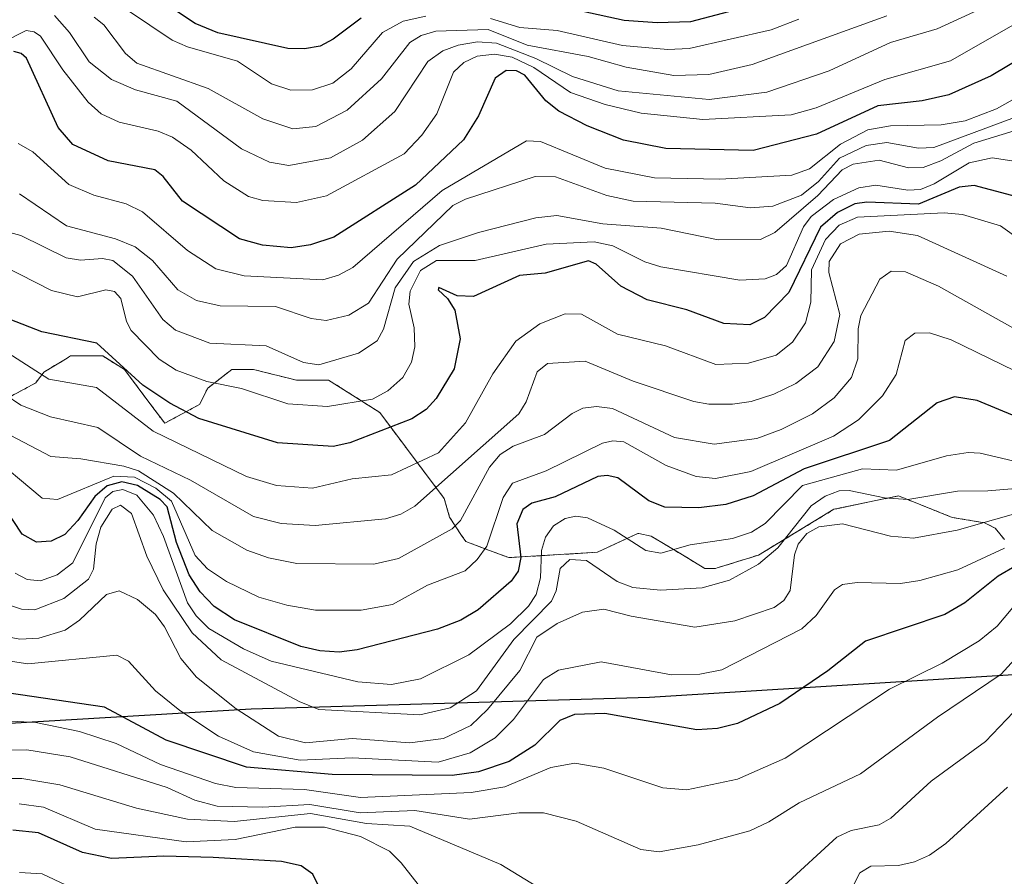
# Model space of a CAD drawing. Units: metres. Extents: x 577818 to 579782, y 4763577 to 4765911.
# Drawn here: x 578505 to 578661, y 4764725 to 4764860 of the extents above; entities that cross this region are included whole.
import ezdxf

# ---------------------------------------------------------------- set-up
doc = ezdxf.new("R2010")
doc.units = ezdxf.units.M
doc.header["$MEASUREMENT"] = 0
doc.linetypes.add('TRAZOS', pattern=[0.75, 0.5, -0.25])
for name, color, linetype, lineweight in [('Arbolado forestal', 92, 'TRAZOS', 0), ('Arbolado forestal CxS', 92, 'Continuous', 0), ('Comarca', 2, 'Continuous', 13), ('Comarca CxS', 133, 'Continuous', 0), ('Comunidad autónoma', 142, 'Continuous', 30), ('Comunidad Autónoma CxS', 142, 'Continuous', 0), ('Curva de nivel maestra', 36, 'Continuous', 30), ('Curva de nivel normal', 36, 'Continuous', 0), ('Entidad de ámbito territorial', 19, 'Continuous', 0), ('Entidad de ámbito territorial CxS', 92, 'Continuous', 0), ('Espacio natural protegido', 2, 'Continuous', 13), ('Espacio natural protegido CxS', 2, 'Continuous', 0), ('Municipio', 9, 'Continuous', 13), ('Municipio CxS', 142, 'Continuous', 0), ('Pastizal CxS', 92, 'Continuous', 0), ('Provincia', 19, 'Continuous', 0), ('Provincia CxS', 1, 'Continuous', 0)]:
    doc.layers.add(name, color=color, linetype=linetype, lineweight=lineweight)

# ---------------------------------------------------------------- blocks, each defined once
blk = doc.blocks.new('*U158')
at = {"layer": 'Curva de nivel normal', "color": 36, "linetype": 'Continuous', "lineweight": 0}
blk.add_polyline3d([(578572.04, 4764718.45, 1195), (578565.3, 4764727, 1195), (578563.43, 4764728.83, 1195), (578558.86, 4764731.17, 1195), (578553.15, 4764732.63, 1195), (578548.52, 4764732.65, 1195), (578539.08, 4764730.72, 1195), (578531.32, 4764730.31, 1195), (578516.97, 4764732.35, 1195), (578508.81, 4764735.78, 1195), (578504.94, 4764736.3, 1195)], dxfattribs=at)
blk = doc.blocks.new('*U160')
at = {"layer": 'Curva de nivel normal', "color": 36, "linetype": 'Continuous', "lineweight": 0}
for points in [[(578666.39, 4764755.41, 1190), (578657.55, 4764746.16, 1190), (578648.98, 4764739.89, 1190), (578642.59, 4764734.04, 1190), (578640.74, 4764733.01, 1190), (578636.36, 4764732.11, 1190), (578634.09, 4764731.05, 1190), (578625.8, 4764723.51, 1190)], [(578587.67, 4764722.7, 1190), (578581.03, 4764726.76, 1190), (578566.63, 4764732.82, 1190), (578559.8, 4764733.21, 1190), (578550.96, 4764734.79, 1190), (578538.89, 4764733.56, 1190), (578531.55, 4764733.88, 1190), (578523.5, 4764735.64, 1190), (578511.38, 4764739.34, 1190), (578505.36, 4764740.32, 1190), (578502.2, 4764740.3, 1190)]]:
    blk.add_polyline3d(points, dxfattribs=at)

msp = doc.modelspace()

# ---------------------------------------------------------------- linework, layer by layer
at = {"layer": 'Arbolado forestal', "color": 92, "linetype": 'TRAZOS', "lineweight": 0}
msp.add_polyline3d([(578496.54, 4764796.82, 1142.71), (578507.57, 4764802.76, 1130.83), (578507.57, 4764802.77, 1130.82), (578507.58, 4764802.77, 1130.82), (578508.85, 4764804.46, 1129.23), (578512.28, 4764806.52, 1127.09), (578513.09, 4764807.01, 1126.66), (578518.18, 4764807.01, 1125.78), (578521.58, 4764804.89, 1126.24), (578525.6, 4764799.52, 1126.12), (578527.94, 4764796.4, 1127.34), (578533.46, 4764799.37, 1122.77), (578534.73, 4764801.92, 1120.18), (578538.55, 4764804.89, 1117.27), (578541.95, 4764804.89, 1117.09), (578548.74, 4764803.19, 1117.04), (578550.78, 4764803.19, 1116.84), (578553.83, 4764803.19, 1116.87), (578561.89, 4764798.1, 1121.86), (578566.13, 4764792.44, 1127.86), (578572.08, 4764784.52, 1136.31), (578572.93, 4764781.55, 1139.03), (578574.82, 4764778.7, 1141.43), (578575.47, 4764777.73, 1142.31), (578579.09, 4764776.37, 1145.76), (578582.26, 4764775.18, 1149.08), (578596.27, 4764776.03, 1159), (578602.63, 4764779, 1154.05), (578602.8, 4764778.97, 1154.02), (578604.76, 4764778.58, 1153.72), (578609.69, 4764775.62, 1155.72), (578613.24, 4764773.48, 1157.56), (578614.94, 4764773.48, 1158.08), (578615.2, 4764773.56, 1158.1), (578621.73, 4764775.6, 1158.34), (578633.61, 4764782.81, 1162.32), (578643.8, 4764784.93, 1160.24), (578644.87, 4764784.5, 1160.68), (578652.29, 4764781.54, 1163.1), (578657.38, 4764780.69, 1164.5), (578659.08, 4764779.84, 1165.73), (578660.53, 4764778.03, 1168.1)], dxfattribs=at)
at = {"layer": 'Arbolado forestal CxS', "color": 92, "linetype": 'Continuous', "lineweight": 0}
msp.add_polyline3d([(578660.53, 4764778.03, 1168.1), (578659.08, 4764779.84, 1165.73), (578657.38, 4764780.69, 1164.5), (578652.29, 4764781.54, 1163.1), (578644.87, 4764784.5, 1160.68), (578643.8, 4764784.93, 1160.24), (578633.61, 4764782.81, 1162.31), (578621.73, 4764775.6, 1158.34), (578615.2, 4764773.56, 1158.1), (578614.94, 4764773.48, 1158.08), (578613.24, 4764773.48, 1157.56), (578609.69, 4764775.62, 1155.72), (578604.76, 4764778.58, 1153.72), (578602.8, 4764778.97, 1154.02), (578602.63, 4764779, 1154.05), (578596.27, 4764776.03, 1159), (578582.26, 4764775.18, 1149.08), (578579.09, 4764776.37, 1145.76), (578575.47, 4764777.73, 1142.31), (578574.82, 4764778.7, 1141.43), (578572.93, 4764781.55, 1139.03), (578572.08, 4764784.52, 1136.31), (578566.13, 4764792.44, 1127.86), (578561.89, 4764798.1, 1121.86), (578553.83, 4764803.19, 1116.87), (578550.78, 4764803.19, 1116.84), (578548.74, 4764803.19, 1117.04), (578541.95, 4764804.89, 1117.09), (578538.55, 4764804.89, 1117.27), (578534.73, 4764801.92, 1120.18), (578533.46, 4764799.37, 1122.77), (578527.94, 4764796.4, 1127.34), (578525.6, 4764799.52, 1126.12), (578521.58, 4764804.89, 1126.24), (578518.18, 4764807.01, 1125.78), (578513.09, 4764807.01, 1126.66), (578512.28, 4764806.52, 1127.09), (578508.85, 4764804.46, 1129.23), (578507.58, 4764802.77, 1130.82), (578507.58, 4764802.77, 1130.82), (578507.57, 4764802.76, 1130.83), (578496.54, 4764796.82, 1142.71)], dxfattribs=at)
at = {"layer": 'Comarca', "color": 2, "linetype": 'Continuous', "lineweight": 13}
msp.add_polyline3d([(578017.76, 4764809.84, 1157.99), (578039.32, 4764799.9, 1154.12), (578076.52, 4764773.1, 1182.4), (578103.6, 4764752.26, 1189.7), (578127, 4764740.33, 1172.45), (578150.47, 4764730.31, 1176.78), (578174.32, 4764725.01, 1173.01), (578211.9, 4764725.55, 1174.8), (578258.61, 4764732.32, 1173.6), (578309.17, 4764737.8, 1203.3), (578386.77, 4764742.52, 1184.77), (578475.07, 4764747.4, 1174.76), (578541.6, 4764751.3, 1163.27), (578604.5, 4764753.18, 1171.96), (578687.32, 4764758.3, 1194.83), (578734.93, 4764759.76, 1206.37), (578767.45, 4764756.37, 1199.69), (578798.32, 4764753.14, 1199.28), (578850.46, 4764752.44, 1181.65), (578856, 4764782.46, 1186.54)], dxfattribs=at)
at = {"layer": 'Comarca CxS', "color": 133, "linetype": 'Continuous', "lineweight": 0}
for points in [[(578475.07, 4764747.4, 1174.76), (578541.6, 4764751.3, 1163.27), (578604.5, 4764753.18, 1171.96), (578687.32, 4764758.3, 1194.83), (578734.93, 4764759.76, 1206.37), (578767.45, 4764756.37, 1199.69), (578798.32, 4764753.14, 1199.28), (578850.46, 4764752.44, 1181.65), (578856, 4764782.46, 1186.54), (578892.77, 4764981.92, 1005.15), (578927, 4765167.62, 815.17)], [(578475.07, 4764747.4, 1174.76), (578541.6, 4764751.3, 1163.27), (578604.5, 4764753.18, 1171.96), (578687.32, 4764758.3, 1194.83), (578734.93, 4764759.76, 1206.37), (578767.45, 4764756.37, 1199.69), (578798.32, 4764753.14, 1199.28), (578850.46, 4764752.44, 1181.65), (578856, 4764782.45, 1186.54), (578892.77, 4764981.92, 1005.15), (578927, 4765167.62, 815.17)]]:
    msp.add_polyline3d(points, dxfattribs=at)
at = {"layer": 'Comunidad autónoma', "color": 142, "linetype": 'Continuous', "lineweight": 30}
msp.add_polyline3d([(578017.76, 4764809.84, 1157.99), (578039.32, 4764799.9, 1154.12), (578076.52, 4764773.1, 1182.4), (578103.6, 4764752.26, 1189.7), (578127, 4764740.33, 1172.45), (578150.47, 4764730.31, 1176.78), (578174.32, 4764725.01, 1173.01), (578211.9, 4764725.55, 1174.8), (578258.61, 4764732.32, 1173.6), (578309.17, 4764737.8, 1203.3), (578386.77, 4764742.52, 1184.77), (578475.07, 4764747.4, 1174.76), (578541.6, 4764751.3, 1163.27), (578604.5, 4764753.18, 1171.96), (578687.32, 4764758.3, 1194.83), (578734.93, 4764759.76, 1206.37), (578767.45, 4764756.37, 1199.69), (578798.32, 4764753.14, 1199.28), (578850.46, 4764752.44, 1181.65), (578856, 4764782.46, 1186.54)], dxfattribs=at)
at = {"layer": 'Comunidad Autónoma CxS', "color": 142, "linetype": 'Continuous', "lineweight": 0}
msp.add_polyline3d([(578475.07, 4764747.4, 1174.76), (578541.6, 4764751.3, 1163.27), (578604.5, 4764753.18, 1171.96), (578687.32, 4764758.3, 1194.83), (578734.93, 4764759.76, 1206.37), (578798.32, 4764753.14, 1199.28), (578850.46, 4764752.44, 1181.65), (578892.77, 4764981.92, 1005.15), (578927, 4765167.62, 815.17)], dxfattribs=at)
msp.add_polyline3d([(578475.07, 4764747.4, 1174.76), (578541.6, 4764751.3, 1163.27), (578604.5, 4764753.18, 1171.96), (578687.32, 4764758.3, 1194.83), (578734.93, 4764759.76, 1206.37), (578798.32, 4764753.14, 1199.28), (578850.46, 4764752.44, 1181.65), (578892.77, 4764981.92, 1005.15), (578927, 4765167.62, 815.17)], dxfattribs=at)
at = {"layer": 'Curva de nivel maestra', "color": 36, "linetype": 'Continuous', "lineweight": 30}
for points in [[(578558.94, 4764860.35, 1075), (578554.57, 4764857.01, 1075), (578552.47, 4764855.92, 1075), (578550.02, 4764855.47, 1075), (578547.39, 4764855.54, 1075), (578536.34, 4764858.04, 1075), (578532.78, 4764859.47, 1075), (578527.19, 4764863.24, 1075)], [(578620.96, 4764862.41, 1075), (578610.97, 4764859.73, 1075), (578605.73, 4764859.6, 1075), (578600.51, 4764859.98, 1075), (578586.21, 4764863.08, 1075)], [(578666.39, 4764855.99, 1100), (578658.47, 4764851.21, 1100), (578651.76, 4764848.21, 1100), (578647.54, 4764847.26, 1100), (578640.57, 4764846.51, 1100), (578630.87, 4764842.01, 1100), (578620.86, 4764839.46, 1100), (578607.08, 4764839.74, 1100), (578600.41, 4764841.1, 1100), (578594.63, 4764843.34, 1100), (578590.19, 4764845.67, 1100), (578588.14, 4764847.26, 1100), (578584.79, 4764851.34, 1100), (578583.47, 4764852.01, 1100), (578581.86, 4764852.07, 1100), (578580.14, 4764850.84, 1100), (578577.5, 4764844.92, 1100), (578575.15, 4764841.13, 1100), (578567.53, 4764833.96, 1100), (578554.67, 4764825.75, 1100), (578550.97, 4764824.56, 1100), (578547.9, 4764824.09, 1100), (578543.4, 4764824.5, 1100), (578539.77, 4764825.49, 1100), (578530.76, 4764831.44, 1100), (578527.68, 4764835.35, 1100), (578526.38, 4764836.38, 1100), (578519.03, 4764837.81, 1100), (578513.43, 4764840.4, 1100), (578511.12, 4764843.07, 1100), (578506.11, 4764854, 1100), (578505.3, 4764854.77, 1100), (578504.14, 4764855.05, 1100)], [(578664.31, 4764831.64, 1125), (578655.76, 4764833.94, 1125), (578653.39, 4764833.66, 1125), (578646.96, 4764830.99, 1125), (578638.83, 4764831.28, 1125), (578636.94, 4764831.01, 1125), (578634.17, 4764829.64, 1125), (578631.5, 4764827.36, 1125), (578626.48, 4764817.05, 1125), (578622.64, 4764813.11, 1125), (578620.34, 4764811.95, 1125), (578616.22, 4764812.15, 1125), (578610.39, 4764814.32, 1125), (578604.15, 4764815.9, 1125), (578599.99, 4764818.05, 1125), (578596.07, 4764821.51, 1125), (578594.84, 4764822.04, 1125), (578588, 4764820.09, 1125), (578583.98, 4764819.71, 1125), (578576.69, 4764816.39, 1125), (578574.13, 4764816.49, 1125), (578571.24, 4764817.82, 1125), (578571.12, 4764817.43, 1125), (578572.62, 4764816.09, 1125), (578573.76, 4764814.26, 1125), (578574.6, 4764809.72, 1125), (578573.65, 4764804.99, 1125), (578570.81, 4764800.32, 1125), (578569.23, 4764798.56, 1125), (578566.97, 4764797.07, 1125), (578557.18, 4764793.28, 1125), (578554.53, 4764792.75, 1125), (578545.74, 4764793.3, 1125), (578533.34, 4764797.13, 1125), (578528.77, 4764799.55, 1125), (578524.49, 4764802.43, 1125), (578517.23, 4764809.06, 1125), (578508.52, 4764810.83, 1125), (578503.55, 4764812.78, 1125)], [(578668.03, 4764795.09, 1150), (578656.24, 4764799.98, 1150), (578652.64, 4764800.57, 1150), (578649.94, 4764799.62, 1150), (578642.41, 4764793.67, 1150), (578628.93, 4764789.19, 1150), (578620.87, 4764784.94, 1150), (578616.53, 4764783.57, 1150), (578612.29, 4764783.03, 1150), (578606.94, 4764783.13, 1150), (578604.37, 4764784.17, 1150), (578599.48, 4764787.76, 1150), (578597.83, 4764788.16, 1150), (578596.31, 4764788.01, 1150), (578589.59, 4764784.79, 1150), (578585.93, 4764783.8, 1150), (578584.48, 4764782.78, 1150), (578583.55, 4764780.54, 1150), (578584.16, 4764775.18, 1150), (578583.77, 4764773.03, 1150), (578582.66, 4764771.49, 1150), (578577.42, 4764766.92, 1150), (578574.68, 4764765.33, 1150), (578571.01, 4764763.89, 1150), (578558.35, 4764760.61, 1150), (578555.5, 4764760.28, 1150), (578552.44, 4764760.46, 1150), (578549.46, 4764761.15, 1150), (578538.99, 4764765.36, 1150), (578535.75, 4764767.47, 1150), (578533.53, 4764769.78, 1150), (578531.8, 4764772.47, 1150), (578529.79, 4764777.55, 1150), (578528.35, 4764783.19, 1150), (578527.23, 4764784.34, 1150), (578523.63, 4764786.57, 1150), (578521.15, 4764787.14, 1150), (578518.87, 4764786.5, 1150), (578516.92, 4764784.84, 1150), (578514.23, 4764781.02, 1150), (578512.17, 4764778.86, 1150), (578510.02, 4764777.77, 1150), (578507.68, 4764777.63, 1150), (578505.43, 4764778.89, 1150), (578501.34, 4764785.05, 1150)], [(578662.47, 4764773.92, 1175), (578659.56, 4764772.25, 1175), (578654.26, 4764768.05, 1175), (578651.15, 4764766.19, 1175), (578638.61, 4764761.99, 1175), (578632.67, 4764757.33, 1175), (578625.07, 4764752.18, 1175), (578618.37, 4764749.01, 1175), (578615.21, 4764748.2, 1175), (578611.95, 4764748.03, 1175), (578597.46, 4764750.58, 1175), (578592.66, 4764750.45, 1175), (578590.34, 4764749.47, 1175), (578586.39, 4764745.6, 1175), (578582.31, 4764743.01, 1175), (578577.51, 4764741.37, 1175), (578573.32, 4764740.8, 1175), (578554.39, 4764740.95, 1175), (578540.84, 4764742.12, 1175), (578528.16, 4764746.39, 1175), (578518.43, 4764751.57, 1175), (578491.51, 4764755.53, 1175)], [(578552.66, 4764722.54, 1200), (578551.35, 4764725.22, 1200), (578549.48, 4764726.54, 1200), (578546.39, 4764727.24, 1200), (578535.62, 4764727.86, 1200), (578527.83, 4764728.08, 1200), (578519.53, 4764727.72, 1200), (578514.98, 4764728.65, 1200), (578508.03, 4764731.73, 1200), (578503.94, 4764732.16, 1200)]]:
    msp.add_polyline3d(points, dxfattribs=at)
at = {"layer": 'Curva de nivel normal', "color": 36, "linetype": 'Continuous', "lineweight": 0}
for points in [[(578511.47, 4764868.76, 1080), (578529.11, 4764856.87, 1080), (578531.55, 4764855.79, 1080), (578539.44, 4764853.53, 1080), (578544.82, 4764849.95, 1080), (578547.86, 4764848.99, 1080), (578551.26, 4764849.03, 1080), (578554.5, 4764850.08, 1080), (578557.4, 4764852.34, 1080), (578562.32, 4764858.09, 1080), (578565.58, 4764859.84, 1080), (578569.18, 4764860.67, 1080)], [(578659.45, 4764863.01, 1090), (578649.92, 4764858.65, 1090), (578642.53, 4764856.48, 1090), (578632.84, 4764852.01, 1090), (578623.04, 4764848.63, 1090), (578613.89, 4764847.51, 1090), (578599.57, 4764848.84, 1090), (578592.33, 4764851.14, 1090), (578586.57, 4764853.94, 1090), (578580.36, 4764856.37, 1090), (578577.31, 4764856.58, 1090), (578574.29, 4764856.08, 1090), (578571.86, 4764855.16, 1090), (578569.5, 4764853.48, 1090), (578564.27, 4764845.62, 1090), (578559.2, 4764841.08, 1090), (578554.14, 4764838.27, 1090), (578547.54, 4764837.07, 1090), (578544.49, 4764837.61, 1090), (578540.08, 4764839.72, 1090), (578529.85, 4764847.22, 1090), (578523.31, 4764849, 1090), (578519.53, 4764850.64, 1090), (578516.04, 4764853.46, 1090), (578512.91, 4764858.08, 1090), (578510.54, 4764860.73, 1090)], [(578662.58, 4764859.66, 1095), (578652, 4764853.59, 1095), (578641.67, 4764850.66, 1095), (578630.82, 4764846.18, 1095), (578626.85, 4764845.1, 1095), (578612.9, 4764844.32, 1095), (578603.19, 4764845.32, 1095), (578597.52, 4764846.68, 1095), (578592.02, 4764848.58, 1095), (578586.24, 4764852.56, 1095), (578582.81, 4764854.17, 1095), (578580.01, 4764854.67, 1095), (578577.26, 4764854.31, 1095), (578575.19, 4764853.35, 1095), (578573.53, 4764851.79, 1095), (578570.94, 4764845.22, 1095), (578568.55, 4764841.89, 1095), (578565.75, 4764838.9, 1095), (578553.48, 4764832.29, 1095), (578548.78, 4764831.26, 1095), (578543.44, 4764831.55, 1095), (578541.2, 4764832.18, 1095), (578537.27, 4764834.65, 1095), (578532.12, 4764839.49, 1095), (578529.15, 4764841.56, 1095), (578526.93, 4764842.51, 1095), (578520.75, 4764843.94, 1095), (578517.9, 4764845.24, 1095), (578515.86, 4764847.09, 1095), (578511.88, 4764852.17, 1095), (578508.35, 4764857.49, 1095), (578507.33, 4764858.2, 1095), (578506.09, 4764858.36, 1095), (578502.44, 4764856.56, 1095)], [(578641.97, 4764860.7, 1085), (578620.73, 4764853.03, 1085), (578613.87, 4764851.43, 1085), (578608.34, 4764851.29, 1085), (578600.81, 4764852.6, 1085), (578594.81, 4764854.28, 1085), (578585.2, 4764856.06, 1085), (578579.04, 4764858.54, 1085), (578570.73, 4764858.26, 1085), (578568.42, 4764857.58, 1085), (578566.63, 4764856.48, 1085), (578562.17, 4764850.75, 1085), (578556.78, 4764845.82, 1085), (578551.79, 4764843.22, 1085), (578548.15, 4764842.86, 1085), (578543.42, 4764844.45, 1085), (578534.81, 4764849.24, 1085), (578523.54, 4764853.21, 1085), (578521.76, 4764854.78, 1085), (578518.34, 4764859.27, 1085), (578516.83, 4764860.48, 1085)], [(578579.41, 4764860.27, 1080), (578584.03, 4764858.87, 1080), (578589.89, 4764858.41, 1080), (578600.23, 4764856.01, 1080), (578607.4, 4764855.38, 1080), (578610.78, 4764855.55, 1080), (578623.7, 4764858.5, 1080), (578628.07, 4764860.19, 1080)], [(578504.81, 4764840.54, 1105), (578507.11, 4764839.26, 1105), (578512.82, 4764834.06, 1105), (578516.75, 4764832.37, 1105), (578521.88, 4764831.01, 1105), (578524.43, 4764829.78, 1105), (578531.53, 4764823.67, 1105), (578536.03, 4764820.75, 1105), (578540.48, 4764819.68, 1105), (578552.91, 4764819.03, 1105), (578555.38, 4764819.75, 1105), (578557.66, 4764820.96, 1105), (578571.73, 4764833.14, 1105), (578585.05, 4764840.99, 1105), (578587.3, 4764840.84, 1105), (578597.51, 4764836.68, 1105), (578605.26, 4764835.15, 1105), (578615.62, 4764834.94, 1105), (578626.95, 4764835.56, 1105), (578629.75, 4764836.57, 1105), (578634.65, 4764840.43, 1105), (578638.97, 4764842.71, 1105), (578642.53, 4764843.36, 1105), (578650.55, 4764843.47, 1105), (578654.35, 4764844.15, 1105), (578659.29, 4764846.04, 1105), (578667.54, 4764850.65, 1105)], [(578662.11, 4764844.65, 1110), (578649.41, 4764839.94, 1110), (578646.98, 4764839.82, 1110), (578641.99, 4764840.72, 1110), (578638.72, 4764840.26, 1110), (578634.5, 4764838.26, 1110), (578631.2, 4764834.54, 1110), (578628.52, 4764832.42, 1110), (578623.99, 4764830.65, 1110), (578620.43, 4764830.4, 1110), (578614.84, 4764831.12, 1110), (578601.91, 4764831.47, 1110), (578597.75, 4764832.34, 1110), (578589.63, 4764835.3, 1110), (578586.42, 4764835.34, 1110), (578575.43, 4764831.77, 1110), (578573.44, 4764830.76, 1110), (578564.67, 4764822.27, 1110), (578560.12, 4764815.33, 1110), (578557, 4764813.46, 1110), (578553.45, 4764812.63, 1110), (578551.08, 4764812.92, 1110), (578545.46, 4764814.81, 1110), (578536.71, 4764814.91, 1110), (578532.97, 4764815.76, 1110), (578530.01, 4764817.45, 1110), (578526.03, 4764822.07, 1110), (578523.26, 4764824.26, 1110), (578520.18, 4764825.48, 1110), (578512.46, 4764827.55, 1110), (578505, 4764832.59, 1110)], [(578662.09, 4764842.53, 1115), (578655.69, 4764840.58, 1115), (578650.47, 4764837.79, 1115), (578647.71, 4764836.78, 1115), (578645.37, 4764836.72, 1115), (578640.78, 4764837.94, 1115), (578636.63, 4764837.29, 1115), (578634.91, 4764836.4, 1115), (578631.1, 4764832.35, 1115), (578624.27, 4764826.49, 1115), (578622, 4764825.42, 1115), (578615.33, 4764825.37, 1115), (578606.32, 4764827.17, 1115), (578597.12, 4764827.87, 1115), (578589.85, 4764829.17, 1115), (578586.53, 4764828.82, 1115), (578577.51, 4764826.52, 1115), (578571.31, 4764824.43, 1115), (578567.22, 4764821.91, 1115), (578564.34, 4764817.78, 1115), (578562.5, 4764811.25, 1115), (578561.47, 4764809.42, 1115), (578558.54, 4764807.47, 1115), (578552.28, 4764805.62, 1115), (578549.86, 4764806, 1115), (578543.98, 4764808.62, 1115), (578535.08, 4764809.05, 1115), (578529.65, 4764811.07, 1115), (578527.67, 4764812.75, 1115), (578522.86, 4764819.6, 1115), (578519.75, 4764822.08, 1115), (578518.11, 4764822.38, 1115), (578514.63, 4764822.12, 1115), (578512.41, 4764822.5, 1115), (578505.25, 4764826.03, 1115), (578495.95, 4764828.55, 1115)], [(578663.44, 4764837.55, 1120), (578658.58, 4764838.27, 1120), (578654.99, 4764837.5, 1120), (578649.44, 4764834.16, 1120), (578647.31, 4764833.27, 1120), (578645.3, 4764833.18, 1120), (578640.24, 4764833.95, 1120), (578637.54, 4764833.57, 1120), (578633.56, 4764831.69, 1120), (578630.03, 4764829.04, 1120), (578628.79, 4764827.41, 1120), (578626.15, 4764821.31, 1120), (578624.57, 4764819.89, 1120), (578622.76, 4764819.19, 1120), (578618.75, 4764818.97, 1120), (578606.26, 4764821.07, 1120), (578603.76, 4764821.86, 1120), (578598.73, 4764824.38, 1120), (578595.77, 4764825.01, 1120), (578588.2, 4764824.67, 1120), (578576.97, 4764822.06, 1120), (578570.85, 4764822.09, 1120), (578568.35, 4764820.53, 1120), (578566.68, 4764817.24, 1120), (578566.47, 4764815.21, 1120), (578567.33, 4764811.43, 1120), (578567.44, 4764808.47, 1120), (578566.9, 4764806.05, 1120), (578565.55, 4764803.62, 1120), (578563.2, 4764801.49, 1120), (578560.74, 4764800.19, 1120), (578553.63, 4764799.06, 1120), (578547.41, 4764799.45, 1120), (578540.06, 4764801.88, 1120), (578534.6, 4764802.99, 1120), (578529.77, 4764804.79, 1120), (578527.07, 4764806.52, 1120), (578522.67, 4764811.05, 1120), (578521.9, 4764812.44, 1120), (578521, 4764816.07, 1120), (578520.03, 4764817.17, 1120), (578518.65, 4764817.46, 1120), (578514.16, 4764816.33, 1120), (578510.09, 4764817.33, 1120), (578497.53, 4764823.7, 1120)], [(578666.22, 4764823.02, 1130), (578659.9, 4764827.55, 1130), (578653.9, 4764829.34, 1130), (578651.01, 4764829.59, 1130), (578637.36, 4764828.91, 1130), (578634.45, 4764827.68, 1130), (578632.27, 4764825.4, 1130), (578630.09, 4764820.6, 1130), (578629.97, 4764815.49, 1130), (578629.12, 4764812.23, 1130), (578627.09, 4764809.18, 1130), (578624.48, 4764807.15, 1130), (578620.14, 4764805.86, 1130), (578614.97, 4764805.66, 1130), (578607, 4764808.62, 1130), (578599.42, 4764810.44, 1130), (578593.74, 4764813.63, 1130), (578591.17, 4764813.69, 1130), (578587.19, 4764812.11, 1130), (578583.4, 4764809.33, 1130), (578579.75, 4764804.22, 1130), (578575.43, 4764796.45, 1130), (578571.16, 4764791.7, 1130), (578563.77, 4764788.25, 1130), (578557.55, 4764787.64, 1130), (578551.29, 4764786.17, 1130), (578545.59, 4764786.58, 1130), (578540.88, 4764787.97, 1130), (578526.14, 4764795.16, 1130), (578517.18, 4764802.02, 1130), (578509.66, 4764803.36, 1130), (578501.83, 4764808.35, 1130)], [(578660.93, 4764819.63, 1135), (578646.83, 4764826.05, 1135), (578642.35, 4764826.69, 1135), (578637.62, 4764826.24, 1135), (578634.67, 4764824.72, 1135), (578632.85, 4764821.94, 1135), (578632.81, 4764820.21, 1135), (578634.54, 4764813.55, 1135), (578633.64, 4764809.31, 1135), (578631.09, 4764805.31, 1135), (578627.59, 4764802.65, 1135), (578624.11, 4764800.96, 1135), (578620.55, 4764799.85, 1135), (578617.59, 4764799.4, 1135), (578613.85, 4764799.41, 1135), (578611.5, 4764799.85, 1135), (578601.92, 4764803.02, 1135), (578594.33, 4764806.19, 1135), (578588.39, 4764805.82, 1135), (578586.74, 4764804.5, 1135), (578585.01, 4764799.79, 1135), (578583.84, 4764797.9, 1135), (578567.44, 4764783.3, 1135), (578565.23, 4764782.07, 1135), (578562.83, 4764781.31, 1135), (578551.72, 4764780.25, 1135), (578546.35, 4764780.57, 1135), (578541.99, 4764781.66, 1135), (578532.01, 4764787.43, 1135), (578524.11, 4764791.18, 1135), (578517.37, 4764795.71, 1135), (578509.92, 4764797.43, 1135), (578505.24, 4764799.25, 1135), (578502.75, 4764800.94, 1135)], [(578669.18, 4764807.34, 1140), (578650.13, 4764818.03, 1140), (578644.91, 4764820.31, 1140), (578642.64, 4764820.4, 1140), (578640.88, 4764819.14, 1140), (578637.89, 4764813.41, 1140), (578637.42, 4764811.28, 1140), (578637.38, 4764806.58, 1140), (578636.4, 4764803.62, 1140), (578633.65, 4764800.39, 1140), (578630.22, 4764797.89, 1140), (578625.3, 4764795.42, 1140), (578621.43, 4764793.99, 1140), (578614.72, 4764793.07, 1140), (578608.44, 4764794.13, 1140), (578598.64, 4764798.72, 1140), (578596.14, 4764799.06, 1140), (578593.95, 4764798.78, 1140), (578592.26, 4764797.94, 1140), (578587.89, 4764794.63, 1140), (578582.96, 4764792.76, 1140), (578580.91, 4764791.48, 1140), (578579.24, 4764789.48, 1140), (578574.67, 4764781.07, 1140), (578573.35, 4764779.71, 1140), (578564.84, 4764775.07, 1140), (578560.97, 4764774.13, 1140), (578548.83, 4764774.28, 1140), (578544.34, 4764775.15, 1140), (578540.89, 4764776.36, 1140), (578535.43, 4764779.46, 1140), (578529.35, 4764785.38, 1140), (578523.79, 4764788.86, 1140), (578521.48, 4764789.63, 1140), (578514.71, 4764790.78, 1140), (578509.95, 4764791.14, 1140), (578501.38, 4764795.61, 1140)], [(578668.23, 4764801.72, 1145), (578652.14, 4764809.54, 1145), (578648.73, 4764810.67, 1145), (578646.4, 4764810.63, 1145), (578644.86, 4764809.44, 1145), (578643.45, 4764804.1, 1145), (578641.27, 4764800.72, 1145), (578637.5, 4764796.92, 1145), (578633.57, 4764794.38, 1145), (578620.52, 4764788.8, 1145), (578614.89, 4764787.69, 1145), (578611.84, 4764788, 1145), (578607.12, 4764789.71, 1145), (578600.42, 4764793.44, 1145), (578598.73, 4764793.6, 1145), (578597.06, 4764793.24, 1145), (578588.16, 4764788.9, 1145), (578582.88, 4764786.96, 1145), (578581.4, 4764784.67, 1145), (578578.8, 4764777, 1145), (578577.29, 4764774.89, 1145), (578575.39, 4764773.12, 1145), (578569.43, 4764770.83, 1145), (578563.9, 4764767.81, 1145), (578558.98, 4764766.91, 1145), (578551.74, 4764766.89, 1145), (578547.22, 4764767.66, 1145), (578542.83, 4764768.96, 1145), (578537.68, 4764771.42, 1145), (578534.69, 4764773.41, 1145), (578532.78, 4764775.52, 1145), (578529.03, 4764784.12, 1145), (578526.54, 4764786.17, 1145), (578523.19, 4764787.86, 1145), (578519.92, 4764788.04, 1145), (578511.01, 4764784.38, 1145), (578508.61, 4764784.56, 1145), (578499.73, 4764791.95, 1145)], [(578663.63, 4764790.03, 1155), (578656.7, 4764791.67, 1155), (578654.79, 4764791.8, 1155), (578651.38, 4764791.27, 1155), (578643.49, 4764788.99, 1155), (578638.12, 4764789.21, 1155), (578628.64, 4764786.55, 1155), (578622.76, 4764780.55, 1155), (578620.6, 4764779.22, 1155), (578617.61, 4764778.22, 1155), (578610.91, 4764777.22, 1155), (578606.26, 4764775.91, 1155), (578603.89, 4764776.33, 1155), (578598.89, 4764779.53, 1155), (578594.71, 4764781.46, 1155), (578592.86, 4764781.73, 1155), (578591.2, 4764781.37, 1155), (578589.35, 4764780.19, 1155), (578588.05, 4764778.39, 1155), (578587.44, 4764776.32, 1155), (578587.26, 4764772.02, 1155), (578586.6, 4764769.38, 1155), (578585.37, 4764767.53, 1155), (578582.57, 4764764.75, 1155), (578575.95, 4764759.82, 1155), (578568.35, 4764756.07, 1155), (578563.74, 4764755.14, 1155), (578558.46, 4764755.59, 1155), (578544.74, 4764758.87, 1155), (578540.4, 4764760.8, 1155), (578534.92, 4764763.99, 1155), (578532.89, 4764765.99, 1155), (578531.56, 4764768.05, 1155), (578527.75, 4764778.52, 1155), (578526.16, 4764781.88, 1155), (578523.52, 4764785.04, 1155), (578521.35, 4764785.95, 1155), (578519.76, 4764785.64, 1155), (578518.54, 4764784.6, 1155), (578513.42, 4764774.38, 1155), (578510.99, 4764772.46, 1155), (578508.35, 4764771.53, 1155), (578506.22, 4764771.72, 1155), (578504.35, 4764772.75, 1155)], [(578675.48, 4764787.18, 1160), (578657.94, 4764785.72, 1160), (578653.15, 4764785.68, 1160), (578645.28, 4764784.36, 1160), (578641.62, 4764784.6, 1160), (578636, 4764785.79, 1160), (578634.43, 4764785.71, 1160), (578632.22, 4764784.9, 1160), (578630.01, 4764783.34, 1160), (578624.75, 4764776.71, 1160), (578621.68, 4764774.13, 1160), (578617.1, 4764771.65, 1160), (578612.82, 4764770.41, 1160), (578606.23, 4764770.06, 1160), (578601.88, 4764770.47, 1160), (578599.39, 4764771.42, 1160), (578594.55, 4764774.74, 1160), (578591.94, 4764774.9, 1160), (578590.41, 4764773.46, 1160), (578589.75, 4764769.95, 1160), (578589.03, 4764768.34, 1160), (578583.05, 4764762.25, 1160), (578577.17, 4764754.14, 1160), (578573.02, 4764751.49, 1160), (578568.22, 4764750.38, 1160), (578552.3, 4764751.21, 1160), (578549.18, 4764752.47, 1160), (578536.88, 4764759.07, 1160), (578532.3, 4764763.32, 1160), (578527.72, 4764770.08, 1160), (578525.13, 4764775.42, 1160), (578522.69, 4764782.14, 1160), (578520.97, 4764783.45, 1160), (578519.63, 4764782.81, 1160), (578517.87, 4764779.99, 1160), (578517.14, 4764777.38, 1160), (578516.72, 4764773.38, 1160), (578515.91, 4764771.77, 1160), (578512.03, 4764768.71, 1160), (578507.42, 4764766.94, 1160), (578505.34, 4764767.03, 1160), (578503.6, 4764767.63, 1160)], [(578665.28, 4764782.99, 1165), (578653.1, 4764779.52, 1165), (578646.2, 4764778.25, 1165), (578642.55, 4764778.55, 1165), (578634.96, 4764780.53, 1165), (578631.21, 4764780.05, 1165), (578629.34, 4764778.98, 1165), (578627.98, 4764777.31, 1165), (578627.37, 4764775.64, 1165), (578626.71, 4764769.99, 1165), (578625.69, 4764768.43, 1165), (578624.2, 4764767.3, 1165), (578617.97, 4764765.2, 1165), (578611.66, 4764764.21, 1165), (578601.58, 4764765.93, 1165), (578597.28, 4764767.04, 1165), (578593.94, 4764766.56, 1165), (578589.89, 4764764.79, 1165), (578586.7, 4764762.64, 1165), (578584, 4764757.35, 1165), (578578.93, 4764751.24, 1165), (578576.26, 4764748.68, 1165), (578571.96, 4764746.66, 1165), (578566.63, 4764745.96, 1165), (578557.53, 4764746.64, 1165), (578550.16, 4764745.96, 1165), (578545.91, 4764747.02, 1165), (578539.21, 4764751.33, 1165), (578532.98, 4764756.3, 1165), (578530.48, 4764759.26, 1165), (578527.91, 4764764.27, 1165), (578526.49, 4764766.21, 1165), (578523.67, 4764768.56, 1165), (578520.76, 4764769.94, 1165), (578518.73, 4764769.34, 1165), (578514.47, 4764765.31, 1165), (578512.23, 4764763.72, 1165), (578508.07, 4764762.47, 1165), (578505.06, 4764762.33, 1165), (578502.62, 4764762.81, 1165)], [(578660.54, 4764776.7, 1170), (578653.17, 4764773.26, 1170), (578647.2, 4764771.58, 1170), (578644.14, 4764771.1, 1170), (578637.27, 4764771.25, 1170), (578634.97, 4764770.96, 1170), (578633.71, 4764770.1, 1170), (578630.8, 4764766.03, 1170), (578628.57, 4764763.94, 1170), (578615.93, 4764757.45, 1170), (578612.43, 4764756.81, 1170), (578607.98, 4764756.69, 1170), (578596.88, 4764758.73, 1170), (578590.1, 4764757.43, 1170), (578587.77, 4764755.93, 1170), (578583.04, 4764749.66, 1170), (578580.12, 4764746.75, 1170), (578576.18, 4764744.36, 1170), (578571.12, 4764742.89, 1170), (578557.54, 4764743.61, 1170), (578549.34, 4764743.23, 1170), (578541.94, 4764744.54, 1170), (578536.44, 4764747, 1170), (578530.34, 4764751.05, 1170), (578526.48, 4764754.17, 1170), (578522.25, 4764758.86, 1170), (578520.38, 4764759.81, 1170), (578506.31, 4764758.4, 1170), (578501.8, 4764759.13, 1170)], [(578662.98, 4764768.63, 1180), (578659.37, 4764764.36, 1180), (578656.57, 4764762.07, 1180), (578650.73, 4764758.52, 1180), (578642.4, 4764754.43, 1180), (578625.89, 4764743.53, 1180), (578618.41, 4764740.24, 1180), (578610.41, 4764738.56, 1180), (578606.59, 4764738.84, 1180), (578597.29, 4764741.98, 1180), (578592.68, 4764742.72, 1180), (578588.91, 4764742.04, 1180), (578581.65, 4764739.02, 1180), (578576.31, 4764738.1, 1180), (578558.85, 4764737.33, 1180), (578550.03, 4764738.58, 1180), (578539.18, 4764738.9, 1180), (578535.95, 4764739.55, 1180), (578527.28, 4764742.54, 1180), (578520.27, 4764745.84, 1180), (578514.48, 4764747.76, 1180), (578507.61, 4764749.14, 1180), (578500, 4764749.59, 1180)], [(578662.12, 4764759.11, 1185), (578660.01, 4764756.81, 1185), (578649.99, 4764750.01, 1185), (578637.82, 4764741.05, 1185), (578628.13, 4764736.51, 1185), (578623.33, 4764733.46, 1185), (578620.34, 4764732.05, 1185), (578612.16, 4764729.85, 1185), (578606.04, 4764728.73, 1185), (578603.1, 4764729.14, 1185), (578592.94, 4764733.59, 1185), (578587.74, 4764734.91, 1185), (578583.9, 4764734.88, 1185), (578576.09, 4764733.88, 1185), (578567.42, 4764735.29, 1185), (578558.81, 4764734.92, 1185), (578550.88, 4764736.24, 1185), (578543.43, 4764735.8, 1185), (578536.25, 4764735.97, 1185), (578532.71, 4764736.9, 1185), (578528.34, 4764738.89, 1185), (578513.02, 4764743.72, 1185), (578506.17, 4764744.85, 1185), (578502.3, 4764744.79, 1185)], [(578661, 4764738.95, 1195), (578651.26, 4764730.06, 1195), (578648.7, 4764728.24, 1195), (578646.32, 4764727.15, 1195), (578643.8, 4764726.61, 1195), (578639.44, 4764726.48, 1195), (578637.73, 4764725.42, 1195), (578633.27, 4764716.83, 1195)], [(578493.95, 4764639.04, 1205), (578505.59, 4764644.18, 1205), (578517.35, 4764654.46, 1205), (578524.17, 4764663.53, 1205), (578525.65, 4764668.74, 1205), (578526.64, 4764677.11, 1205), (578528.74, 4764686.03, 1205), (578529.93, 4764689.34, 1205), (578530.43, 4764697.1, 1205), (578534, 4764713.2, 1205), (578533.66, 4764715.81, 1205), (578532.34, 4764717.68, 1205), (578530.22, 4764718.86, 1205), (578519.07, 4764720.33, 1205), (578508.57, 4764725.3, 1205), (578505, 4764725.51, 1205)]]:
    msp.add_polyline3d(points, dxfattribs=at)
at = {"layer": 'Entidad de ámbito territorial', "color": 19, "linetype": 'Continuous', "lineweight": 0}
msp.add_polyline3d([(578017.76, 4764809.84, 1157.99), (578039.32, 4764799.9, 1154.12), (578076.52, 4764773.1, 1182.4), (578103.6, 4764752.26, 1189.7), (578127, 4764740.33, 1172.45), (578150.47, 4764730.31, 1176.78), (578174.32, 4764725.01, 1173.01), (578211.9, 4764725.55, 1174.8), (578258.61, 4764732.32, 1173.6), (578309.17, 4764737.8, 1203.3), (578386.77, 4764742.52, 1184.77), (578475.07, 4764747.4, 1174.76), (578541.6, 4764751.3, 1163.27), (578604.5, 4764753.18, 1171.96), (578687.32, 4764758.3, 1194.83), (578734.93, 4764759.76, 1206.37), (578767.45, 4764756.37, 1199.69), (578798.32, 4764753.14, 1199.28), (578850.46, 4764752.44, 1181.65), (578856, 4764782.46, 1186.54)], dxfattribs=at)
at = {"layer": 'Entidad de ámbito territorial CxS', "color": 92, "linetype": 'Continuous', "lineweight": 0}
for points in [[(578475.07, 4764747.4, 1174.76), (578541.6, 4764751.3, 1163.27), (578604.5, 4764753.18, 1171.96), (578687.32, 4764758.3, 1194.83), (578734.93, 4764759.76, 1206.37), (578767.45, 4764756.37, 1199.69), (578798.32, 4764753.14, 1199.28), (578850.46, 4764752.44, 1181.65), (578856, 4764782.46, 1186.54), (578892.77, 4764981.92, 1005.15), (578927, 4765167.62, 815.17)], [(578475.07, 4764747.4, 1174.76), (578541.6, 4764751.3, 1163.27), (578604.5, 4764753.18, 1171.96), (578687.32, 4764758.3, 1194.83), (578734.93, 4764759.76, 1206.37), (578767.45, 4764756.37, 1199.69), (578798.32, 4764753.14, 1199.28), (578850.46, 4764752.44, 1181.65), (578856, 4764782.45, 1186.54), (578892.77, 4764981.92, 1005.15), (578927, 4765167.62, 815.17)]]:
    msp.add_polyline3d(points, dxfattribs=at)
at = {"layer": 'Espacio natural protegido', "color": 2, "linetype": 'Continuous', "lineweight": 13}
msp.add_polyline3d([(578017.76, 4764809.84, 1157.99), (578039.32, 4764799.9, 1154.12), (578076.52, 4764773.1, 1182.4), (578103.6, 4764752.26, 1189.7), (578127, 4764740.33, 1172.45), (578150.47, 4764730.31, 1176.78), (578174.32, 4764725.01, 1173.01), (578211.9, 4764725.55, 1174.8), (578258.61, 4764732.32, 1173.6), (578309.17, 4764737.8, 1203.3), (578386.77, 4764742.52, 1184.77), (578475.07, 4764747.4, 1174.76), (578541.6, 4764751.3, 1163.27), (578604.5, 4764753.18, 1171.96), (578687.32, 4764758.3, 1194.83), (578734.93, 4764759.76, 1206.37), (578767.45, 4764756.37, 1199.69), (578798.32, 4764753.14, 1199.28), (578850.46, 4764752.44, 1181.65), (578856, 4764782.46, 1186.54)], dxfattribs=at)
at = {"layer": 'Espacio natural protegido CxS', "color": 2, "linetype": 'Continuous', "lineweight": 0}
for points in [[(578475.07, 4764747.4, 1174.76), (578541.6, 4764751.3, 1163.27), (578604.5, 4764753.18, 1171.96), (578687.32, 4764758.3, 1194.83), (578734.93, 4764759.76, 1206.37), (578767.45, 4764756.37, 1199.69), (578798.32, 4764753.15, 1199.28), (578850.46, 4764752.44, 1181.65), (578856, 4764782.46, 1186.54), (578927, 4765167.62, 815.17)], [(578475.07, 4764747.4, 1174.76), (578541.6, 4764751.3, 1163.27), (578604.5, 4764753.18, 1171.96), (578687.32, 4764758.3, 1194.83), (578734.93, 4764759.76, 1206.37), (578767.45, 4764756.37, 1199.69), (578798.32, 4764753.14, 1199.28), (578850.46, 4764752.44, 1181.65), (578856, 4764782.45, 1186.54), (578927, 4765167.62, 815.17)]]:
    msp.add_polyline3d(points, dxfattribs=at)
at = {"layer": 'Municipio', "color": 9, "linetype": 'Continuous', "lineweight": 13}
msp.add_polyline3d([(578017.76, 4764809.84, 1157.99), (578039.32, 4764799.9, 1154.12), (578076.52, 4764773.1, 1182.4), (578103.6, 4764752.26, 1189.7), (578127, 4764740.33, 1172.45), (578150.47, 4764730.31, 1176.78), (578174.32, 4764725.01, 1173.01), (578211.9, 4764725.55, 1174.8), (578258.61, 4764732.32, 1173.6), (578309.17, 4764737.8, 1203.3), (578386.77, 4764742.52, 1184.77), (578475.07, 4764747.4, 1174.76), (578541.6, 4764751.3, 1163.27), (578604.5, 4764753.18, 1171.96), (578687.32, 4764758.3, 1194.83), (578734.93, 4764759.76, 1206.37), (578767.45, 4764756.37, 1199.69), (578798.32, 4764753.14, 1199.28), (578850.46, 4764752.44, 1181.65), (578856, 4764782.46, 1186.54)], dxfattribs=at)
at = {"layer": 'Municipio CxS', "color": 142, "linetype": 'Continuous', "lineweight": 0}
msp.add_polyline3d([(578475.07, 4764747.4, 1174.76), (578541.6, 4764751.3, 1163.27), (578604.5, 4764753.18, 1171.96), (578687.32, 4764758.3, 1194.83), (578734.93, 4764759.76, 1206.37), (578798.32, 4764753.14, 1199.28), (578850.46, 4764752.44, 1181.65), (578892.77, 4764981.92, 1005.15), (578927, 4765167.62, 815.17)], dxfattribs=at)
msp.add_polyline3d([(578475.07, 4764747.4, 1174.76), (578541.6, 4764751.3, 1163.27), (578604.5, 4764753.18, 1171.96), (578687.32, 4764758.3, 1194.83), (578734.93, 4764759.76, 1206.37), (578798.32, 4764753.14, 1199.28), (578850.46, 4764752.44, 1181.65), (578892.77, 4764981.92, 1005.15), (578927, 4765167.62, 815.17)], dxfattribs=at)
at = {"layer": 'Pastizal CxS', "color": 92, "linetype": 'Continuous', "lineweight": 0}
for points in [[(578496.54, 4764796.82, 1142.71), (578507.57, 4764802.76, 1130.83), (578507.58, 4764802.77, 1130.82), (578507.58, 4764802.77, 1130.82), (578508.85, 4764804.46, 1129.23), (578512.28, 4764806.52, 1127.09), (578513.09, 4764807.01, 1126.66), (578518.18, 4764807.01, 1125.78), (578521.58, 4764804.89, 1126.24), (578525.6, 4764799.52, 1126.12), (578527.94, 4764796.4, 1127.34), (578533.46, 4764799.37, 1122.77), (578534.73, 4764801.92, 1120.18), (578538.55, 4764804.89, 1117.27), (578541.95, 4764804.89, 1117.09), (578548.74, 4764803.19, 1117.04), (578550.78, 4764803.19, 1116.84), (578553.83, 4764803.19, 1116.87), (578561.89, 4764798.1, 1121.86), (578566.13, 4764792.44, 1127.86), (578572.08, 4764784.52, 1136.31), (578572.93, 4764781.55, 1139.03), (578574.82, 4764778.7, 1141.43), (578575.47, 4764777.73, 1142.31), (578579.09, 4764776.37, 1145.76), (578582.26, 4764775.18, 1149.08), (578596.27, 4764776.03, 1159), (578602.63, 4764779, 1154.05), (578602.8, 4764778.97, 1154.02), (578604.76, 4764778.58, 1153.72), (578609.69, 4764775.62, 1155.72), (578613.24, 4764773.48, 1157.56), (578614.94, 4764773.48, 1158.08), (578615.2, 4764773.56, 1158.1), (578621.73, 4764775.6, 1158.34), (578633.61, 4764782.81, 1162.31), (578643.8, 4764784.93, 1160.24), (578644.87, 4764784.5, 1160.68), (578652.29, 4764781.54, 1163.1), (578657.38, 4764780.69, 1164.5), (578659.08, 4764779.84, 1165.73), (578660.53, 4764778.03, 1168.1)], [(578496.54, 4764796.82, 1142.71), (578507.57, 4764802.76, 1130.83), (578507.57, 4764802.77, 1130.82), (578507.58, 4764802.77, 1130.82), (578508.85, 4764804.46, 1129.23), (578512.28, 4764806.52, 1127.09), (578513.09, 4764807.01, 1126.66), (578518.18, 4764807.01, 1125.78), (578521.58, 4764804.89, 1126.24), (578525.6, 4764799.52, 1126.12), (578527.94, 4764796.4, 1127.34), (578533.46, 4764799.37, 1122.77), (578534.73, 4764801.92, 1120.18), (578538.55, 4764804.89, 1117.27), (578541.95, 4764804.89, 1117.09), (578548.74, 4764803.19, 1117.04), (578550.78, 4764803.19, 1116.84), (578553.83, 4764803.19, 1116.87), (578561.89, 4764798.1, 1121.86), (578566.13, 4764792.44, 1127.86), (578572.08, 4764784.52, 1136.31), (578572.93, 4764781.55, 1139.03), (578574.82, 4764778.7, 1141.43), (578575.47, 4764777.73, 1142.31), (578579.09, 4764776.37, 1145.76), (578582.26, 4764775.18, 1149.08), (578596.27, 4764776.03, 1159), (578602.63, 4764779, 1154.05), (578602.8, 4764778.97, 1154.02), (578604.76, 4764778.58, 1153.72), (578609.69, 4764775.62, 1155.72), (578613.24, 4764773.48, 1157.56), (578614.94, 4764773.48, 1158.08), (578615.2, 4764773.56, 1158.1), (578621.73, 4764775.6, 1158.34), (578633.61, 4764782.81, 1162.32), (578643.8, 4764784.93, 1160.24), (578644.87, 4764784.5, 1160.68), (578652.29, 4764781.54, 1163.1), (578657.38, 4764780.69, 1164.5), (578659.08, 4764779.84, 1165.73), (578660.53, 4764778.03, 1168.1)]]:
    msp.add_polyline3d(points, dxfattribs=at)
at = {"layer": 'Provincia', "color": 19, "linetype": 'Continuous', "lineweight": 0}
msp.add_polyline3d([(578017.76, 4764809.84, 1157.99), (578039.32, 4764799.9, 1154.12), (578076.52, 4764773.1, 1182.4), (578103.6, 4764752.26, 1189.7), (578127, 4764740.33, 1172.45), (578150.47, 4764730.31, 1176.78), (578174.32, 4764725.01, 1173.01), (578211.9, 4764725.55, 1174.8), (578258.61, 4764732.32, 1173.6), (578309.17, 4764737.8, 1203.3), (578386.77, 4764742.52, 1184.77), (578475.07, 4764747.4, 1174.76), (578541.6, 4764751.3, 1163.27), (578604.5, 4764753.18, 1171.96), (578687.32, 4764758.3, 1194.83), (578734.93, 4764759.76, 1206.37), (578767.45, 4764756.37, 1199.69), (578798.32, 4764753.14, 1199.28), (578850.46, 4764752.44, 1181.65), (578856, 4764782.46, 1186.54)], dxfattribs=at)
at = {"layer": 'Provincia CxS', "color": 1, "linetype": 'Continuous', "lineweight": 0}
msp.add_polyline3d([(578475.07, 4764747.4, 1174.76), (578541.6, 4764751.3, 1163.27), (578604.5, 4764753.18, 1171.96), (578687.32, 4764758.3, 1194.83), (578734.93, 4764759.76, 1206.37), (578798.32, 4764753.14, 1199.28), (578850.46, 4764752.44, 1181.65), (578892.77, 4764981.92, 1005.15), (578927, 4765167.62, 815.17)], dxfattribs=at)
msp.add_polyline3d([(578475.07, 4764747.4, 1174.76), (578541.6, 4764751.3, 1163.27), (578604.5, 4764753.18, 1171.96), (578687.32, 4764758.3, 1194.83), (578734.93, 4764759.76, 1206.37), (578798.32, 4764753.14, 1199.28), (578850.46, 4764752.44, 1181.65), (578892.77, 4764981.92, 1005.15), (578927, 4765167.62, 815.17)], dxfattribs=at)

# ---------------------------------------------------------------- block references
at = {"layer": 'Curva de nivel normal', "color": 36, "linetype": 'Continuous', "lineweight": 0}
for name in ['*U160', '*U158']:
    msp.add_blockref(name, (0, 0), dxfattribs=at)

doc.saveas('drawing.dxf')
